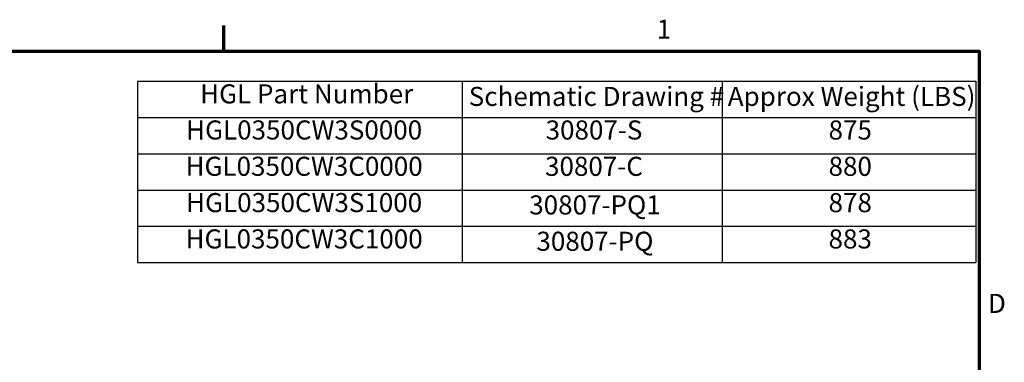
# Model space of a CAD drawing. Units: inches. Extents: x 2.2 to 96.8, y 1.1 to 75.4.
# Drawn here: x 68.5 to 96.3, y 65.4 to 75.1 of the extents above; entities that cross this region are included whole.
import ezdxf

# ---------------------------------------------------------------- set-up
doc = ezdxf.new("R2010")
doc.units = ezdxf.units.IN
doc.header["$LTSCALE"] = 4.5
doc.header["$MEASUREMENT"] = 0
doc.layers.get('0').update_dxf_attribs({"lineweight": 25})
doc.layers.add('Border (ANSI)', color=7, linetype='Continuous', lineweight=70)
doc.layers.add('Symbol (ANSI)', color=7, linetype='Continuous', lineweight=25)
doc.styles.add('Note Text (ANSI)', font='tahoma.ttf')

# ---------------------------------------------------------------- blocks, each defined once
blk = doc.blocks.new('Borders Default Border')
at = {"layer": 'Border (ANSI)'}
blk.add_line((16.5, 16.5), (16.5, 16.66), dxfattribs=at)
at = {"layer": 'Border (ANSI)', "flags": 128}
blk.add_lwpolyline([(0.75, 0.5), (0.75, 16.5), (21.25, 16.5), (21.25, 0.5), (0.75, 0.5)], dxfattribs=at)
at = {"layer": 'Border (ANSI)', "char_height": 0.12, "attachment_point": 7, "style": 'Note Text (ANSI)'}
for s, insert in [('1', (19.2229, 16.54)), ('D', (21.306, 14.815))]:
    blk.add_mtext(s, dxfattribs=dict(at, insert=insert))
blk = doc.blocks.new('Table3')
at = {"layer": 'Symbol (ANSI)'}
for p, q in [((15.9574, 16.3114), (21.2304, 16.3114)), ((15.9574, 16.3114), (15.9574, 16.0829)), ((17.9998, 16.3114), (17.9998, 16.0829)), ((19.6357, 16.3114), (19.6357, 16.0829)), ((21.2304, 16.3114), (21.2304, 16.0829)), ((15.9574, 16.0829), (21.2304, 16.0829)), ((15.9574, 16.0829), (15.9574, 15.1689)), ((17.9998, 16.0829), (17.9998, 15.1689)), ((19.6357, 16.0829), (19.6357, 15.1689)), ((21.2304, 16.0829), (21.2304, 15.1689)), ((15.9574, 15.8544), (21.2304, 15.8544)), ((15.9574, 15.6259), (21.2304, 15.6259)), ((15.9574, 15.3974), (21.2304, 15.3974)), ((15.9574, 15.1689), (21.2304, 15.1689))]:
    blk.add_line(p, q, dxfattribs=at)
at = {"layer": 'Symbol (ANSI)', "char_height": 0.12, "attachment_point": 7, "style": 'Note Text (ANSI)'}
for s, insert in [('HGL Part Number', (16.3518, 16.1332)), ('Schematic Drawing #', (18.041, 16.1174)), ('Approx Weight (LBS)', (19.6699, 16.1174)), ('HGL0350CW3S0000', (16.2636, 15.9061)), ('30807-S', (18.5244, 15.9059)), ('875', (20.3038, 15.9059)), ('HGL0350CW3C0000', (16.26, 15.6776)), ('30807-C', (18.5208, 15.6774)), ('880', (20.3038, 15.6774)), ('HGL0350CW3S1000', (16.2636, 15.4491)), ('878', (20.3038, 15.4489)), ('30807-PQ1', (18.4214, 15.4345)), ('HGL0350CW3C1000', (16.26, 15.2206)), ('30807-PQ', (18.4664, 15.2059)), ('883', (20.3038, 15.2204))]:
    blk.add_mtext(s, dxfattribs=dict(at, insert=insert))

msp = doc.modelspace()

# ---------------------------------------------------------------- block references
at = {"xscale": 4.5, "yscale": 4.5, "zscale": 4.5}
for name in ['Borders Default Border', 'Table3']:
    msp.add_blockref(name, (0, 0), dxfattribs=at)

doc.saveas('drawing.dxf')
